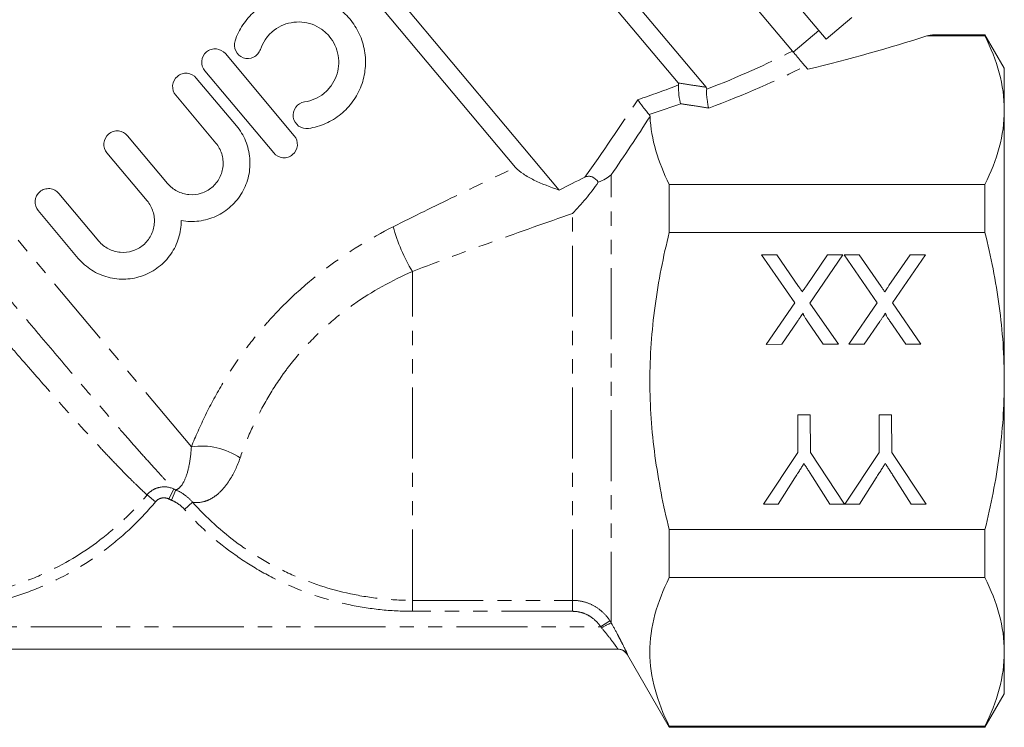
# Model space of a CAD drawing. Units: millimetres. Extents: x 135 to 271, y 83 to 274.
# Drawn here: x 183 to 271, y 162 to 225 of the extents above; entities that cross this region are included whole.
import ezdxf

# ---------------------------------------------------------------- set-up
doc = ezdxf.new("R2010")
doc.units = ezdxf.units.MM
doc.linetypes.add('PHANTOM', pattern=[12.7, 6.35, -1.27, 1.27, -1.27, 1.27, -1.27])

msp = doc.modelspace()

# ---------------------------------------------------------------- linework, layer by layer
at = {"color": 7, "linetype": 'Continuous', "lineweight": 15}
for p, q in [((217.102, 264.144), (252.381, 222.1)), ((244.659, 218.858), (210.974, 259.002)), ((242.143, 219.245), (210.974, 256.391)), ((231.487, 209.663), (200.003, 247.185)), ((227.595, 211.692), (200.003, 244.574)), ((237.398, 244.623), (255.397, 223.174)), ((255.397, 223.174), (257.695, 225.102)), ((252.456, 222.011), (254.754, 223.94)), ((264.421, 223.458), (269.617, 223.458)), ((269.617, 223.557), (264.923, 223.557)), ((271.349, 220.557), (269.617, 223.557)), ((269.617, 223.458), (269.617, 223.557)), ((201.604, 221.876), (207.775, 214.522)), ((252.456, 222.011), (252.381, 222.1)), ((253.747, 220.473), (253.507, 220.759)), ((271.349, 216.806), (271.349, 220.557)), ((199, 219.69), (202.588, 215.414)), ((205.937, 212.979), (199.766, 220.333)), ((200.75, 213.871), (197.161, 218.147)), ((271.349, 192.557), (271.349, 216.806)), ((192.845, 214.525), (196.433, 210.249)), ((194.595, 208.706), (191.006, 212.983)), ((241.349, 205.861), (241.349, 210.154)), ((269.617, 210.154), (241.349, 210.154)), ((269.617, 205.861), (269.617, 210.154)), ((186.69, 209.36), (190.278, 205.084)), ((188.44, 203.541), (184.851, 207.818)), ((241.349, 205.861), (269.617, 205.861)), ((249.622, 203.844), (250.982, 203.845)), ((252.582, 199.555), (249.622, 203.844)), ((250.982, 203.845), (252.932, 201.02)), ((253.637, 201.095), (255.527, 203.849)), ((256.904, 203.851), (253.951, 199.544)), ((255.527, 203.849), (256.904, 203.851)), ((257.006, 203.851), (258.367, 203.852)), ((259.967, 199.562), (257.006, 203.851)), ((258.367, 203.852), (260.316, 201.027)), ((261.021, 201.101), (262.912, 203.856)), ((264.288, 203.857), (261.335, 199.55)), ((262.912, 203.856), (264.288, 203.857)), ((250.039, 195.845), (252.582, 199.555)), ((253.951, 199.544), (256.5, 195.85)), ((257.424, 195.851), (259.967, 199.562)), ((261.335, 199.55), (263.885, 195.857)), ((252.806, 197.874), (251.417, 195.846)), ((255.141, 195.849), (253.744, 197.873)), ((260.191, 197.881), (258.802, 195.852)), ((262.526, 195.855), (261.128, 197.88)), ((251.417, 195.846), (250.039, 195.845)), ((256.5, 195.85), (255.141, 195.849)), ((258.802, 195.852), (257.424, 195.851)), ((263.885, 195.857), (262.526, 195.855)), ((271.349, 168.309), (271.349, 192.557)), ((260.133, 189.546), (261.261, 189.547)), ((260.135, 186.156), (260.133, 189.546)), ((261.261, 189.547), (261.264, 186.157)), ((252.85, 189.539), (253.979, 189.54)), ((252.853, 186.15), (252.85, 189.539)), ((253.979, 189.54), (253.982, 186.151)), ((249.781, 181.537), (252.853, 186.15)), ((253.982, 186.151), (257.043, 181.543)), ((257.063, 181.543), (260.135, 186.156)), ((261.264, 186.157), (264.345, 181.549)), ((252.604, 183.893), (251.115, 181.538)), ((255.728, 181.542), (254.174, 183.986)), ((259.886, 183.9), (258.398, 181.544)), ((263.01, 181.548), (261.456, 183.992)), ((251.115, 181.538), (249.781, 181.537)), ((257.043, 181.543), (255.728, 181.542)), ((258.398, 181.544), (257.063, 181.543)), ((264.345, 181.549), (263.01, 181.548)), ((269.617, 179.253), (241.349, 179.253)), ((241.349, 174.961), (241.349, 179.253)), ((269.617, 174.961), (269.617, 179.253)), ((241.349, 174.961), (269.617, 174.961)), ((236.742, 168.557), (169.956, 168.557)), ((237.599, 168.052), (241.349, 161.557)), ((271.349, 164.557), (271.349, 168.309)), ((269.617, 161.557), (271.349, 164.557)), ((241.349, 161.557), (241.349, 161.656)), ((269.617, 161.656), (241.349, 161.656)), ((241.349, 161.557), (269.617, 161.557)), ((269.617, 161.557), (269.617, 161.656))]:
    msp.add_line(p, q, dxfattribs=at)
at = {"color": 8, "linetype": 'PHANTOM', "lineweight": 0}
for p, q in [((198.561, 186.674), (170.647, 219.941)), ((236.153, 170.907), (236.153, 211.016)), ((232.689, 172.923), (232.689, 207.559)), ((218.349, 172.923), (218.349, 202.37)), ((196.984, 182.896), (196.551, 181.998)), ((197.166, 182.813), (196.777, 181.896)), ((194.593, 182.367), (195.342, 181.746)), ((198.667, 181.712), (197.938, 181.066)), ((218.349, 172.923), (232.689, 172.923)), ((218.349, 172.923), (218.349, 171.942)), ((232.689, 172.923), (232.689, 171.942)), ((232.689, 171.942), (218.349, 171.942)), ((235.201, 170.557), (236.039, 171.095)), ((171.496, 170.557), (235.201, 170.557))]:
    msp.add_line(p, q, dxfattribs=at)
for centre, radius, start, end in [((231.677, 210.432), 15.576, 195.11509, 211.16958), ((199.463, 180.54), 6.201, 56.03993, 98.36655), ((238.99, 164.316), 7.175, 113.2879, 121.06736), ((236.742, 167.558), 1, 29.96324, 89.99712)]:
    msp.add_arc(centre, radius, start, end, dxfattribs=at)
at = {"color": 7, "linetype": 'Continuous', "lineweight": 15}
msp.add_arc((236.73, 167.557), 1, 29.55808, 89.99956, dxfattribs=at)
msp.add_ellipse((239.301, 230.221), major_axis=(47.647, 8.073), ratio=0.257762, start_param=4.976467, end_param=5.223475, dxfattribs=at)
at = {"color": 8, "linetype": 'PHANTOM', "lineweight": 0}
for centre, major_axis, ratio, start_param, end_param in [((215.256, 226.044), (48.681, 8.305), 0.299052, 5.310043, 5.527231), ((215.256, 225.178), (49.279, 7.47), 0.30407, 5.310494, 5.553635), ((215.256, 226.044), (45.283, 7.79), 0.298663, 5.199935, 5.297073), ((215.256, 225.178), (45.881, 6.955), 0.30407, 5.223771, 5.297634)]:
    msp.add_ellipse(centre, major_axis=major_axis, ratio=ratio, start_param=start_param, end_param=end_param, dxfattribs=at)
at = {"color": 7, "linetype": 'Continuous', "lineweight": 15}
for points, knots in [([(202.469, 223.023), (202.639, 223.527), (202.871, 223.999), (203.313, 224.66), (203.477, 224.874), (203.828, 225.272), (204.016, 225.459), (204.615, 225.98), (205.068, 226.278), (205.781, 226.623), (206.025, 226.722), (206.528, 226.888), (206.788, 226.955), (207.565, 227.101), (208.091, 227.13), (209.146, 227.048), (209.658, 226.94), (210.403, 226.676), (210.649, 226.571), (211.119, 226.331), (211.344, 226.196), (211.994, 225.748), (212.396, 225.384), (212.908, 224.778), (213.065, 224.566), (213.352, 224.118), (213.482, 223.882), (213.819, 223.158), (213.977, 222.654), (214.159, 221.601), (214.178, 221.073), (214.104, 220.284), (214.062, 220.019), (213.943, 219.503), (213.867, 219.251), (213.59, 218.511), (213.335, 218.034), (212.872, 217.39), (212.704, 217.186), (212.341, 216.8), (212.143, 216.616), (211.523, 216.112), (211.072, 215.836), (210.095, 215.404), (209.583, 215.255), (209.055, 215.175)], [0, 0, 0, 0, 0.0625, 0.0625, 0.09375, 0.09375, 0.125, 0.125, 0.1875, 0.1875, 0.21875, 0.21875, 0.25, 0.25, 0.3125, 0.3125, 0.375, 0.375, 0.40625, 0.40625, 0.4375, 0.4375, 0.5, 0.5, 0.53125, 0.53125, 0.5625, 0.5625, 0.625, 0.625, 0.6875, 0.6875, 0.71875, 0.71875, 0.75, 0.75, 0.8125, 0.8125, 0.84375, 0.84375, 0.875, 0.875, 0.9375, 0.9375, 1, 1, 1, 1]), ([(208.695, 217.548), (209.012, 217.596), (209.316, 217.684), (209.898, 217.941), (210.174, 218.109), (210.666, 218.508), (210.889, 218.743), (211.26, 219.257), (211.412, 219.541), (211.637, 220.137), (211.708, 220.445), (211.769, 221.081), (211.757, 221.4), (211.651, 222.025), (211.554, 222.335), (211.288, 222.909), (211.114, 223.183), (210.705, 223.668), (210.469, 223.883), (209.945, 224.247), (209.664, 224.391), (209.065, 224.605), (208.753, 224.671), (208.124, 224.721), (207.801, 224.703), (207.181, 224.587), (206.874, 224.486), (206.302, 224.21), (206.037, 224.035), (205.552, 223.615), (205.343, 223.377), (204.989, 222.849), (204.846, 222.56), (204.744, 222.256)], [0, 0, 0, 0, 0.0625, 0.0625, 0.125, 0.125, 0.1875, 0.1875, 0.25, 0.25, 0.3125, 0.3125, 0.375, 0.375, 0.4375, 0.4375, 0.5, 0.5, 0.5625, 0.5625, 0.625, 0.625, 0.6875, 0.6875, 0.75, 0.75, 0.8125, 0.8125, 0.875, 0.875, 0.9375, 0.9375, 1, 1, 1, 1]), ([(264.923, 223.553), (264.925, 223.553), (264.933, 223.555), (264.756, 223.521), (264.526, 223.478), (264.421, 223.458)], [0, 0, 0, 0, 0.232371, 0.653381, 1, 1, 1, 1]), ([(271.349, 216.806), (271.349, 217.92), (271.191, 219.047), (270.594, 221.268), (270.157, 222.367), (269.617, 223.458)], [0, 0, 0, 0, 0.5, 0.5, 1, 1, 1, 1]), ([(199.766, 220.333), (199.564, 220.573), (199.464, 220.888), (199.513, 221.511), (199.669, 221.818), (200.034, 222.125), (200.177, 222.203), (200.481, 222.297), (200.64, 222.314), (201.112, 222.269), (201.403, 222.116), (201.604, 221.876)], [0, 0, 0, 0, 0.25, 0.25, 0.5, 0.5, 0.625, 0.625, 0.75, 0.75, 1, 1, 1, 1]), ([(204.744, 222.256), (204.693, 222.105), (204.612, 221.966), (204.403, 221.728), (204.273, 221.629), (203.847, 221.422), (203.506, 221.403), (202.915, 221.61), (202.666, 221.831), (202.391, 222.392), (202.368, 222.722), (202.469, 223.023)], [0, 0, 0, 0, 0.125, 0.125, 0.25, 0.25, 0.5, 0.5, 0.75, 0.75, 1, 1, 1, 1]), ([(252.381, 222.1), (252.417, 222.058), (252.471, 221.993), (252.622, 221.813), (252.717, 221.7), (252.941, 221.433), (253.074, 221.274), (253.319, 220.982), (253.43, 220.85), (253.507, 220.759)], [0, 0, 0, 0, 0.25, 0.25, 0.5, 0.5, 0.75, 0.75, 1, 1, 1, 1]), ([(197.161, 218.147), (196.96, 218.388), (196.859, 218.702), (196.909, 219.326), (197.064, 219.632), (197.43, 219.939), (197.573, 220.018), (197.876, 220.112), (198.035, 220.128), (198.508, 220.084), (198.798, 219.93), (199, 219.69)], [0, 0, 0, 0, 0.25, 0.25, 0.5, 0.5, 0.625, 0.625, 0.75, 0.75, 1, 1, 1, 1]), ([(242.189, 219.065), (242.179, 218.96), (242.176, 218.82), (242.186, 218.506), (242.199, 218.332), (242.253, 217.842), (242.309, 217.555), (242.364, 217.39)], [0, 0, 0, 0, 0.25, 0.25, 0.5, 0.5, 1, 1, 1, 1]), ([(244.703, 218.682), (244.692, 218.578), (244.688, 218.438), (244.698, 218.124), (244.711, 217.949), (244.767, 217.456), (244.825, 217.166), (244.881, 217.001)], [0, 0, 0, 0, 0.25, 0.25, 0.5, 0.5, 1, 1, 1, 1]), ([(209.055, 215.175), (208.741, 215.127), (208.417, 215.209), (207.915, 215.577), (207.738, 215.865), (207.641, 216.483), (207.718, 216.812), (208.093, 217.325), (208.38, 217.5), (208.695, 217.548)], [0, 0, 0, 0, 0.25, 0.25, 0.5, 0.5, 0.75, 0.75, 1, 1, 1, 1]), ([(239.554, 216.415), (239.486, 216.491), (239.398, 216.596), (239.202, 216.836), (239.096, 216.971), (238.801, 217.354), (238.63, 217.588), (238.525, 217.744)], [0, 0, 0, 0, 0.25, 0.25, 0.5, 0.5, 1, 1, 1, 1]), ([(241.349, 210.154), (240.851, 211.159), (240.443, 212.169), (239.855, 214.199), (239.677, 215.22), (239.63, 216.247)], [0, 0, 0, 0, 0.5, 0.5, 1, 1, 1, 1]), ([(269.617, 210.154), (270.16, 211.25), (270.596, 212.352), (271.191, 214.568), (271.349, 215.683), (271.349, 216.806)], [0, 0, 0, 0, 0.5, 0.5, 1, 1, 1, 1]), ([(202.588, 215.414), (202.935, 215.001), (203.21, 214.546), (203.618, 213.556), (203.744, 213.037), (203.812, 212.241), (203.815, 211.972), (203.779, 211.444), (203.741, 211.182), (203.626, 210.664), (203.547, 210.406), (203.353, 209.911), (203.238, 209.673), (202.972, 209.214), (202.82, 208.991), (202.483, 208.575), (202.301, 208.381), (201.712, 207.845), (201.256, 207.543), (200.292, 207.099), (199.769, 206.95), (198.719, 206.817), (198.181, 206.831), (197.654, 206.927)], [0, 0, 0, 0, 0.125, 0.125, 0.25, 0.25, 0.3125, 0.3125, 0.375, 0.375, 0.4375, 0.4375, 0.5, 0.5, 0.5625, 0.5625, 0.625, 0.625, 0.75, 0.75, 0.875, 0.875, 1, 1, 1, 1]), ([(191.006, 212.983), (190.805, 213.223), (190.704, 213.537), (190.754, 214.161), (190.91, 214.468), (191.275, 214.775), (191.418, 214.853), (191.721, 214.947), (191.881, 214.963), (192.353, 214.919), (192.643, 214.765), (192.845, 214.525)], [0, 0, 0, 0, 0.25, 0.25, 0.5, 0.5, 0.625, 0.625, 0.75, 0.75, 1, 1, 1, 1]), ([(207.775, 214.522), (207.978, 214.28), (208.078, 213.962), (208.026, 213.339), (207.87, 213.035), (207.507, 212.73), (207.365, 212.652), (207.064, 212.558), (206.905, 212.541), (206.432, 212.584), (206.139, 212.737), (205.937, 212.979)], [0, 0, 0, 0, 0.25, 0.25, 0.5, 0.5, 0.625, 0.625, 0.75, 0.75, 1, 1, 1, 1]), ([(196.433, 210.249), (196.553, 210.106), (196.685, 209.978), (196.971, 209.748), (197.128, 209.645), (197.455, 209.475), (197.626, 209.407), (197.979, 209.304), (198.163, 209.269), (198.712, 209.221), (199.087, 209.262), (199.787, 209.483), (200.119, 209.664), (200.542, 210.018), (200.673, 210.153), (200.904, 210.44), (201.004, 210.594), (201.26, 211.085), (201.365, 211.442), (201.414, 211.998), (201.412, 212.181), (201.373, 212.546), (201.334, 212.729), (201.168, 213.257), (200.989, 213.586), (200.75, 213.871)], [0, 0, 0, 0, 0.0625, 0.0625, 0.125, 0.125, 0.1875, 0.1875, 0.25, 0.25, 0.375, 0.375, 0.5, 0.5, 0.5625, 0.5625, 0.625, 0.625, 0.75, 0.75, 0.8125, 0.8125, 0.875, 0.875, 1, 1, 1, 1]), ([(227.595, 211.692), (227.769, 211.484), (228.009, 211.286), (228.573, 210.906), (228.896, 210.726), (229.917, 210.224), (230.685, 209.928), (231.487, 209.663)], [0, 0, 0, 0, 0.25, 0.25, 0.5, 0.5, 1, 1, 1, 1]), ([(234.995, 210.365), (234.862, 210.57), (234.668, 210.749), (234.338, 210.88), (234.221, 210.9), (233.997, 210.889), (233.888, 210.858), (233.789, 210.808)], [0, 0, 0, 0, 0.5, 0.5, 0.75, 0.75, 1, 1, 1, 1]), ([(234.995, 210.365), (235.24, 210.455), (235.455, 210.551), (235.839, 210.765), (236.011, 210.885), (236.153, 211.016)], [0, 0, 0, 0, 0.5, 0.5, 1, 1, 1, 1]), ([(234.995, 210.365), (234.638, 209.84), (234.262, 209.351), (233.682, 208.652), (233.485, 208.425), (233.089, 207.983), (232.888, 207.767), (232.689, 207.559)], [0, 0, 0, 0, 0.5, 0.5, 0.75, 0.75, 1, 1, 1, 1]), ([(184.851, 207.818), (184.65, 208.058), (184.55, 208.373), (184.599, 208.996), (184.755, 209.303), (185.12, 209.61), (185.263, 209.688), (185.567, 209.782), (185.726, 209.799), (186.198, 209.754), (186.488, 209.601), (186.69, 209.36)], [0, 0, 0, 0, 0.25, 0.25, 0.5, 0.5, 0.625, 0.625, 0.75, 0.75, 1, 1, 1, 1]), ([(190.278, 205.084), (190.398, 204.941), (190.53, 204.813), (190.816, 204.583), (190.973, 204.481), (191.3, 204.31), (191.471, 204.242), (191.824, 204.139), (192.008, 204.104), (192.557, 204.056), (192.932, 204.098), (193.632, 204.318), (193.964, 204.499), (194.387, 204.854), (194.518, 204.988), (194.749, 205.275), (194.849, 205.429), (195.106, 205.92), (195.21, 206.277), (195.259, 206.833), (195.257, 207.017), (195.218, 207.381), (195.18, 207.564), (195.013, 208.093), (194.834, 208.421), (194.595, 208.706)], [0, 0, 0, 0, 0.0625, 0.0625, 0.125, 0.125, 0.1875, 0.1875, 0.25, 0.25, 0.375, 0.375, 0.5, 0.5, 0.5625, 0.5625, 0.625, 0.625, 0.75, 0.75, 0.8125, 0.8125, 0.875, 0.875, 1, 1, 1, 1]), ([(197.654, 206.927), (197.657, 206.391), (197.58, 205.869), (197.266, 204.849), (197.032, 204.368), (196.577, 203.709), (196.406, 203.499), (196.04, 203.112), (195.843, 202.934), (195.421, 202.608), (195.195, 202.459), (194.728, 202.2), (194.486, 202.09), (193.738, 201.815), (193.207, 201.708), (192.15, 201.659), (191.611, 201.716), (190.589, 201.987), (190.091, 202.205), (189.194, 202.773), (188.787, 203.128), (188.44, 203.541)], [0, 0, 0, 0, 0.125, 0.125, 0.25, 0.25, 0.3125, 0.3125, 0.375, 0.375, 0.4375, 0.4375, 0.5, 0.5, 0.625, 0.625, 0.75, 0.75, 0.875, 0.875, 1, 1, 1, 1]), ([(241.349, 179.253), (241.078, 180.345), (240.832, 181.448), (240.403, 183.656), (240.22, 184.762), (239.774, 188.087), (239.617, 190.314), (239.617, 193.669), (239.655, 194.79), (239.81, 197.037), (239.926, 198.165), (240.376, 201.508), (240.813, 203.698), (241.349, 205.861)], [0, 0, 0, 0, 0.125, 0.125, 0.25, 0.25, 0.5, 0.5, 0.625, 0.625, 0.75, 0.75, 1, 1, 1, 1]), ([(271.349, 192.557), (271.349, 193.673), (271.31, 194.791), (271.156, 197.03), (271.041, 198.155), (270.59, 201.505), (270.153, 203.698), (269.617, 205.861)], [0, 0, 0, 0, 0.25, 0.25, 0.5, 0.5, 1, 1, 1, 1]), ([(252.932, 201.02), (252.988, 200.94), (253.098, 200.782), (253.207, 200.623), (253.261, 200.545)], [0, 0, 0, 0, 0.505782, 1, 1, 1, 1]), ([(253.261, 200.545), (253.302, 200.604), (253.377, 200.715), (253.482, 200.865), (253.565, 200.99), (253.615, 201.063), (253.637, 201.095)], [0, 0, 0, 0, 0.326889, 0.601754, 0.825221, 1, 1, 1, 1]), ([(260.316, 201.027), (260.372, 200.947), (260.482, 200.788), (260.591, 200.63), (260.645, 200.551)], [0, 0, 0, 0, 0.505782, 1, 1, 1, 1]), ([(260.645, 200.551), (260.686, 200.611), (260.762, 200.721), (260.867, 200.872), (260.95, 200.996), (261, 201.069), (261.021, 201.101)], [0, 0, 0, 0, 0.326889, 0.601754, 0.825221, 1, 1, 1, 1]), ([(253.328, 198.636), (253.294, 198.586), (253.219, 198.477), (253.098, 198.3), (252.959, 198.096), (252.859, 197.951), (252.806, 197.874)], [0, 0, 0, 0, 0.195959, 0.429465, 0.696675, 1, 1, 1, 1]), ([(253.744, 197.873), (253.71, 197.924), (253.645, 198.019), (253.556, 198.154), (253.483, 198.274), (253.422, 198.376), (253.377, 198.464), (253.345, 198.535), (253.328, 198.591), (253.328, 198.623), (253.328, 198.636)], [0, 0, 0, 0, 0.2095384, 0.3932057, 0.5541511, 0.6893818, 0.8022796, 0.8899516, 0.9560592, 1, 1, 1, 1]), ([(260.713, 198.642), (260.679, 198.593), (260.604, 198.484), (260.483, 198.307), (260.343, 198.102), (260.244, 197.958), (260.191, 197.881)], [0, 0, 0, 0, 0.195959, 0.429465, 0.696675, 1, 1, 1, 1]), ([(261.128, 197.88), (261.094, 197.931), (261.03, 198.026), (260.94, 198.16), (260.867, 198.28), (260.806, 198.383), (260.762, 198.47), (260.73, 198.541), (260.713, 198.597), (260.713, 198.629), (260.713, 198.642)], [0, 0, 0, 0, 0.209538, 0.393206, 0.554151, 0.689382, 0.80228, 0.889952, 0.956059, 1, 1, 1, 1]), ([(269.617, 179.253), (270.157, 181.432), (270.597, 183.655), (271.193, 188.097), (271.349, 190.323), (271.349, 192.557)], [0, 0, 0, 0, 0.5, 0.5, 1, 1, 1, 1]), ([(253.417, 185.176), (253.36, 185.087), (253.239, 184.898), (253.048, 184.595), (252.833, 184.256), (252.683, 184.018), (252.604, 183.893)], [0, 0, 0, 0, 0.207834, 0.444075, 0.707834, 1, 1, 1, 1]), ([(254.174, 183.986), (254.105, 184.095), (253.97, 184.306), (253.774, 184.614), (253.59, 184.901), (253.473, 185.086), (253.417, 185.176)], [0, 0, 0, 0, 0.27481, 0.53324, 0.77433, 1, 1, 1, 1]), ([(260.699, 185.182), (260.642, 185.094), (260.521, 184.904), (260.33, 184.601), (260.115, 184.263), (259.965, 184.025), (259.886, 183.9)], [0, 0, 0, 0, 0.207834, 0.444075, 0.707834, 1, 1, 1, 1]), ([(261.456, 183.992), (261.387, 184.101), (261.252, 184.313), (261.056, 184.62), (260.872, 184.907), (260.755, 185.093), (260.699, 185.182)], [0, 0, 0, 0, 0.27481, 0.53324, 0.77433, 1, 1, 1, 1]), ([(241.349, 161.656), (240.808, 162.749), (240.373, 163.846), (239.778, 166.055), (239.619, 167.166), (239.615, 169.403), (239.772, 170.533), (240.369, 172.763), (240.806, 173.866), (241.349, 174.961)], [0, 0, 0, 0, 0.25, 0.25, 0.5, 0.5, 0.75, 0.75, 1, 1, 1, 1]), ([(271.349, 168.309), (271.349, 169.423), (271.191, 170.55), (270.594, 172.771), (270.157, 173.87), (269.617, 174.961)], [0, 0, 0, 0, 0.5, 0.5, 1, 1, 1, 1]), ([(269.617, 161.656), (270.16, 162.753), (270.596, 163.854), (271.191, 166.071), (271.349, 167.186), (271.349, 168.309)], [0, 0, 0, 0, 0.5, 0.5, 1, 1, 1, 1])]:
    msp.add_open_spline(points, degree=3, knots=knots, dxfattribs=at)
for points in [[(242.189, 219.065), (242.197, 219.138), (242.181, 219.2), (242.143, 219.245)], [(244.659, 218.858), (244.695, 218.814), (244.71, 218.754), (244.703, 218.682)], [(239.554, 216.415), (239.601, 216.362), (239.627, 216.306), (239.63, 216.247)], [(231.487, 209.663), (232.263, 210.049), (233.031, 210.431), (233.789, 210.808)]]:
    msp.add_open_spline(points, degree=3, dxfattribs=at)
at = {"color": 8, "linetype": 'PHANTOM', "lineweight": 0}
for points, knots in [([(242.143, 219.245), (242.641, 219.168), (243.138, 219.091), (243.636, 219.015), (243.977, 218.962), (244.318, 218.91), (244.659, 218.858)], [0, 0, 0, 0, 0.000781746, 0.000781746, 0.000781746, 0.001317464, 0.001317464, 0.001317464, 0.001317464]), ([(244.881, 217.001), (244.39, 217.077), (243.899, 217.152), (243.408, 217.229), (243.06, 217.282), (242.712, 217.336), (242.364, 217.39)], [0, 0, 0, 0, 0.000771181, 0.000771181, 0.000771181, 0.001317748, 0.001317748, 0.001317748, 0.001317748]), ([(216.639, 206.371), (218.477, 207.298), (220.312, 208.202), (223.967, 209.974), (225.788, 210.841), (227.595, 211.692)], [0, 0, 0, 0, 0.5, 0.5, 1, 1, 1, 1]), ([(175.622, 207.813), (176.551, 206.701), (177.54, 205.52), (179.11, 203.647), (179.647, 203.007), (180.722, 201.726), (181.264, 201.08), (182.358, 199.779), (182.909, 199.123), (184.021, 197.802), (184.579, 197.14), (186.223, 195.191), (187.293, 193.926), (188.861, 192.083), (189.373, 191.483), (190.36, 190.331), (190.837, 189.776), (191.76, 188.709), (192.206, 188.195), (193.061, 187.219), (193.463, 186.762), (194.218, 185.91), (194.571, 185.516), (195.226, 184.791), (195.528, 184.46), (196.061, 183.879), (196.295, 183.628), (196.693, 183.202), (196.859, 183.028), (196.984, 182.896)], [0, 0, 0, 0, 0.125, 0.125, 0.1875, 0.1875, 0.25, 0.25, 0.3125, 0.3125, 0.375, 0.375, 0.5, 0.5, 0.5625, 0.5625, 0.625, 0.625, 0.6875, 0.6875, 0.75, 0.75, 0.8125, 0.8125, 0.875, 0.875, 0.9375, 0.9375, 1, 1, 1, 1]), ([(232.689, 207.559), (230.344, 206.747), (227.968, 205.911), (223.18, 204.186), (220.769, 203.297), (218.349, 202.37)], [0, 0, 0, 0, 0.5, 0.5, 1, 1, 1, 1]), ([(198.561, 186.674), (198.934, 187.598), (199.356, 188.552), (200.308, 190.484), (200.831, 191.45), (201.983, 193.364), (202.61, 194.312), (203.638, 195.711), (203.996, 196.173), (204.73, 197.077), (205.108, 197.52), (206.275, 198.82), (207.097, 199.65), (208.831, 201.235), (209.749, 201.994), (212.575, 204.112), (214.566, 205.324), (216.639, 206.371)], [0, 0, 0, 0, 0.125, 0.125, 0.25, 0.25, 0.375, 0.375, 0.4375, 0.4375, 0.5, 0.5, 0.625, 0.625, 0.75, 0.75, 1, 1, 1, 1]), ([(194.593, 182.367), (194.456, 182.492), (194.28, 182.655), (193.86, 183.053), (193.617, 183.288), (193.067, 183.828), (192.76, 184.136), (192.1, 184.809), (191.746, 185.175), (190.997, 185.963), (190.601, 186.385), (189.765, 187.288), (189.331, 187.762), (188.438, 188.746), (187.979, 189.257), (187.033, 190.316), (186.545, 190.868), (185.054, 192.561), (184.041, 193.723), (182.491, 195.51), (181.966, 196.117), (180.92, 197.329), (180.402, 197.93), (179.373, 199.126), (178.863, 199.719), (177.851, 200.897), (177.347, 201.485), (175.868, 203.21), (174.934, 204.301), (174.054, 205.331)], [0, 0, 0, 0, 0.0625, 0.0625, 0.125, 0.125, 0.1875, 0.1875, 0.25, 0.25, 0.3125, 0.3125, 0.375, 0.375, 0.4375, 0.4375, 0.5, 0.5, 0.625, 0.625, 0.6875, 0.6875, 0.75, 0.75, 0.8125, 0.8125, 0.875, 0.875, 1, 1, 1, 1]), ([(218.349, 202.37), (216.516, 201.565), (214.755, 200.595), (212.257, 198.836), (211.447, 198.195), (209.93, 196.847), (209.217, 196.135), (208.215, 195.014), (207.892, 194.631), (207.269, 193.848), (206.967, 193.446), (206.106, 192.232), (205.591, 191.411), (204.664, 189.759), (204.251, 188.928), (203.516, 187.273), (203.2, 186.463), (202.927, 185.682)], [0, 0, 0, 0, 0.25, 0.25, 0.375, 0.375, 0.5, 0.5, 0.5625, 0.5625, 0.625, 0.625, 0.75, 0.75, 0.875, 0.875, 1, 1, 1, 1]), ([(197.166, 182.813), (197.285, 182.846), (197.425, 182.925), (197.708, 183.226), (197.853, 183.45), (198.121, 184.07), (198.245, 184.464), (198.447, 185.44), (198.524, 186.01), (198.561, 186.674)], [0, 0, 0, 0, 0.25, 0.25, 0.5, 0.5, 0.75, 0.75, 1, 1, 1, 1]), ([(202.927, 185.682), (202.664, 184.931), (202.357, 184.288), (201.845, 183.471), (201.665, 183.224), (201.3, 182.79), (201.113, 182.601), (200.731, 182.277), (200.536, 182.141), (200.146, 181.924), (199.952, 181.842), (199.377, 181.672), (198.999, 181.66), (198.667, 181.712)], [0, 0, 0, 0, 0.25, 0.25, 0.375, 0.375, 0.5, 0.5, 0.625, 0.625, 0.75, 0.75, 1, 1, 1, 1]), ([(194.593, 182.367), (194.735, 182.537), (194.905, 182.683), (195.279, 182.911), (195.488, 182.994), (196.128, 183.135), (196.585, 183.085), (196.984, 182.896)], [0, 0, 0, 0, 0.25, 0.25, 0.5, 0.5, 1, 1, 1, 1]), ([(197.166, 182.813), (197.455, 182.688), (197.73, 182.531), (198.232, 182.162), (198.461, 181.952), (198.667, 181.712)], [0, 0, 0, 0, 0.5, 0.5, 1, 1, 1, 1]), ([(195.342, 181.746), (194.692, 180.96), (193.999, 180.216), (192.531, 178.809), (191.753, 178.145), (189.342, 176.308), (187.618, 175.275), (184.858, 174.011), (183.904, 173.637), (181.986, 173.005), (181.017, 172.744), (178.079, 172.123), (176.082, 171.921), (174.043, 171.943)], [0, 0, 0, 0, 0.125, 0.125, 0.25, 0.25, 0.5, 0.5, 0.625, 0.625, 0.75, 0.75, 1, 1, 1, 1]), ([(174.054, 172.925), (176.019, 172.903), (177.944, 173.097), (180.775, 173.696), (181.709, 173.947), (183.558, 174.555), (184.477, 174.915), (187.138, 176.132), (188.8, 177.127), (191.125, 178.895), (191.875, 179.534), (193.294, 180.892), (193.965, 181.61), (194.593, 182.367)], [0, 0, 0, 0, 0.25, 0.25, 0.375, 0.375, 0.5, 0.5, 0.75, 0.75, 0.875, 0.875, 1, 1, 1, 1]), ([(196.551, 181.998), (196.35, 182.095), (196.119, 182.125), (195.687, 182.037), (195.485, 181.918), (195.342, 181.746)], [0, 0, 0, 0, 0.5, 0.5, 1, 1, 1, 1]), ([(197.938, 181.066), (197.778, 181.247), (197.6, 181.406), (197.211, 181.683), (196.999, 181.802), (196.777, 181.896)], [0, 0, 0, 0, 0.5, 0.5, 1, 1, 1, 1]), ([(198.667, 181.712), (199.906, 180.319), (201.273, 179.084), (203.502, 177.456), (204.276, 176.952), (205.885, 176.019), (206.714, 175.596), (209.24, 174.469), (210.989, 173.898), (213.71, 173.316), (214.633, 173.169), (216.487, 172.972), (217.417, 172.923), (218.349, 172.923)], [0, 0, 0, 0, 0.25, 0.25, 0.375, 0.375, 0.5, 0.5, 0.75, 0.75, 0.875, 0.875, 1, 1, 1, 1]), ([(218.349, 171.942), (217.382, 171.942), (216.419, 171.993), (214.502, 172.195), (213.544, 172.348), (210.72, 172.952), (208.906, 173.544), (206.285, 174.714), (205.424, 175.154), (203.755, 176.122), (202.952, 176.646), (200.64, 178.336), (199.222, 179.618), (197.938, 181.066)], [0, 0, 0, 0, 0.125, 0.125, 0.25, 0.25, 0.5, 0.5, 0.625, 0.625, 0.75, 0.75, 1, 1, 1, 1]), ([(232.689, 172.923), (233.023, 172.923), (233.351, 172.882), (233.993, 172.718), (234.307, 172.594), (234.886, 172.277), (235.159, 172.08), (235.644, 171.629), (235.857, 171.376), (236.039, 171.095)], [0, 0, 0, 0, 0.25, 0.25, 0.5, 0.5, 0.75, 0.75, 1, 1, 1, 1]), ([(235.201, 170.557), (235.065, 170.769), (234.906, 170.96), (234.543, 171.301), (234.338, 171.451), (233.904, 171.691), (233.669, 171.785), (233.187, 171.91), (232.94, 171.942), (232.689, 171.942)], [0, 0, 0, 0, 0.25, 0.25, 0.5, 0.5, 0.75, 0.75, 1, 1, 1, 1]), ([(236.742, 168.557), (236.747, 168.557), (236.74, 168.573), (236.703, 168.634), (236.673, 168.68), (236.555, 168.851), (236.437, 169.013), (236.159, 169.383), (235.998, 169.59), (235.655, 170.02), (235.474, 170.241), (235.287, 170.462)], [0, 0, 0, 0, 0.125, 0.125, 0.25, 0.25, 0.5, 0.5, 0.75, 0.75, 1, 1, 1, 1]), ([(236.153, 170.907), (236.35, 170.556), (236.541, 170.208), (236.806, 169.71), (236.89, 169.55), (237.049, 169.241), (237.124, 169.093), (237.328, 168.686), (237.439, 168.457), (237.547, 168.221), (237.574, 168.159), (237.606, 168.077), (237.612, 168.057), (237.608, 168.057)], [0, 0, 0, 0, 0.25, 0.25, 0.375, 0.375, 0.5, 0.5, 0.75, 0.75, 0.875, 0.875, 1, 1, 1, 1])]:
    msp.add_open_spline(points, degree=3, knots=knots, dxfattribs=at)
for points in [[(233.789, 210.808), (235.369, 213.026), (236.949, 215.352), (238.525, 217.744)], [(239.63, 216.247), (238.473, 214.458), (237.313, 212.709), (236.153, 211.016)], [(196.984, 182.896), (197.044, 182.867), (197.105, 182.839), (197.166, 182.813)], [(196.777, 181.896), (196.701, 181.928), (196.625, 181.962), (196.551, 181.998)], [(236.039, 171.095), (236.078, 171.033), (236.116, 170.971), (236.153, 170.907)], [(235.287, 170.462), (235.259, 170.495), (235.231, 170.527), (235.201, 170.557)]]:
    msp.add_open_spline(points, degree=3, dxfattribs=at)

doc.saveas('drawing.dxf')
